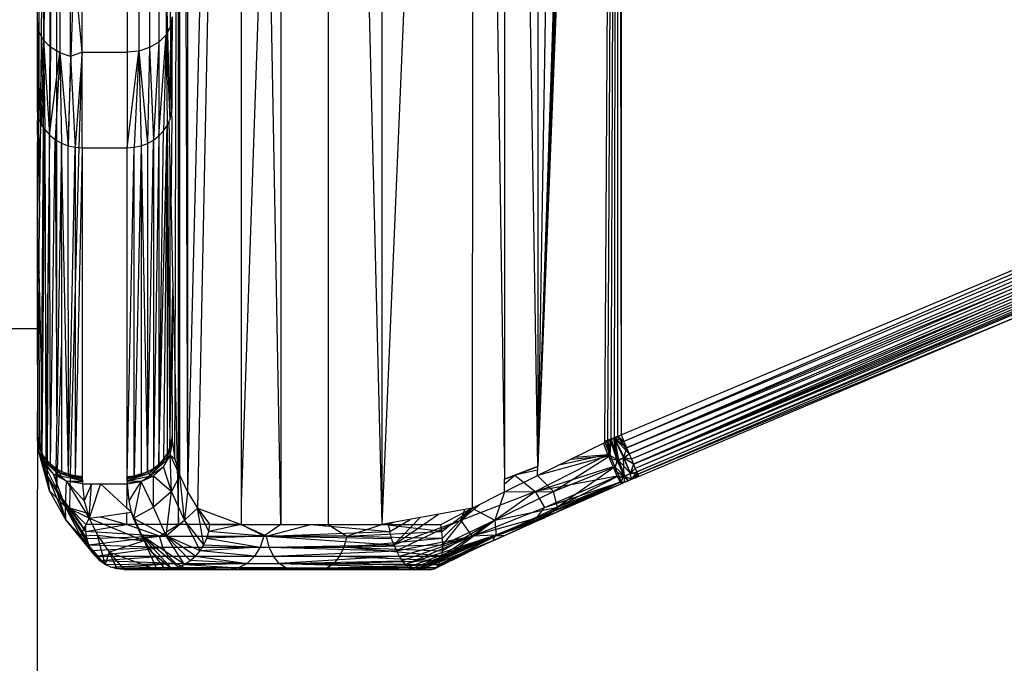
# Model space of a CAD drawing. Units: millimetres. Extents: x 33460 to 42304, y -8491 to 102.
# Drawn here: x 39146 to 39168, y -5858 to -5844 of the extents above; entities that cross this region are included whole.
import ezdxf

# ---------------------------------------------------------------- set-up
doc = ezdxf.new("R2010")
doc.units = ezdxf.units.MM
doc.layers.add('Strefa bezpieczna', color=8, linetype='Continuous')
doc.dimstyles.get("Standard").update_dxf_attribs({"dimtxt": 180, "dimasz": 200, "dimexe": 0.18, "dimexo": 0.0625, "dimgap": 200, "dimtad": 0, "dimtih": 1, "dimtoh": 1, "dimlfac": 0.001, "dimzin": 0, "dimdsep": 46, "dimtxsty": 'Standard', "dimcen": 0.09, "dimse1": 1, "dimse2": 1, "dimadec": 0, "dimazin": 0, "dimtfac": 1, "dimtdec": 4, "dimtofl": 0, "dimtmove": 0, "dimatfit": 3, "dimfxl": 1, "dimtolj": 1, "dimtzin": 0, "dimarcsym": 0})

# ---------------------------------------------------------------- blocks, each defined once
blk = doc.blocks.new('*D104')
at = {"layer": 'Defpoints', "color": 0}
for p in [(37060.59, -1240.631), (33698.477, -8490.631), (40016.16, -8490.631)]:
    blk.add_point(p, dxfattribs=at)
at = {"layer": 'Strefa bezpieczna', "color": 0, "lineweight": -2}
for p, q in [((33698.477, -1440.631), (33698.477, -4492.017)), ((33698.477, -8290.631), (33698.477, -5072.017))]:
    blk.add_line(p, q, dxfattribs=at)
at = {"layer": 'Strefa bezpieczna', "color": 0}
for points in [[(33731.81, -1440.631), (33665.144, -1440.631), (33698.477, -1240.631)], [(33665.144, -8290.631), (33731.81, -8290.631), (33698.477, -8490.631)]]:
    blk.add_solid(points, dxfattribs=at)
at = {"layer": 'Strefa bezpieczna', "color": 0, "insert": (33698.477, -4782.017), "char_height": 180, "attachment_point": 5}
blk.add_mtext('\\A1;7.25', dxfattribs=at)
blk = doc.blocks.new('*D105')
at = {"layer": 'Defpoints', "color": 0}
for p in [(38290.293, -2740.631), (34895.107, -6990.631), (40542.397, -6990.631)]:
    blk.add_point(p, dxfattribs=at)
at = {"layer": 'Strefa bezpieczna', "color": 0, "lineweight": -2}
for p, q in [((34895.107, -2940.631), (34895.107, -4492.017)), ((34895.107, -6790.631), (34895.107, -5072.017))]:
    blk.add_line(p, q, dxfattribs=at)
at = {"layer": 'Strefa bezpieczna', "color": 0}
for points in [[(34928.44, -2940.631), (34861.774, -2940.631), (34895.107, -2740.631)], [(34861.774, -6790.631), (34928.44, -6790.631), (34895.107, -6990.631)]]:
    blk.add_solid(points, dxfattribs=at)
at = {"layer": 'Strefa bezpieczna', "color": 0, "insert": (34895.107, -4782.017), "char_height": 180, "attachment_point": 5}
blk.add_mtext('\\A1;4.25', dxfattribs=at)

msp = doc.modelspace()

# ---------------------------------------------------------------- linework, layer by layer
for p, q in [((39146.247, -5835.811), (39146.15, -5846.024)), ((39146.295, -5835.811), (39146.215, -5846.14)), ((39146.383, -5835.811), (39146.35, -5846.31)), ((39146.515, -5846.437), (39146.515, -5835.811)), ((39148.765, -5835.811), (39149.034, -5845.975)), ((39146.77, -5846.555), (39147.083, -5836.982)), ((39157.225, -5837.061), (39157.229, -5853.701)), ((39157.864, -5837.061), (39157.229, -5853.701)), ((39157.81, -5837.061), (39157.229, -5853.701)), ((39157.783, -5837.061), (39157.229, -5853.701)), ((39157.5, -5837.061), (39157.229, -5853.701)), ((39157.891, -5837.061), (39157.229, -5853.701)), ((39157.837, -5837.061), (39157.229, -5853.701)), ((39158.717, -5853.138), (39158.824, -5837.061)), ((39158.79, -5853.133), (39158.871, -5837.061)), ((39158.863, -5853.099), (39158.917, -5837.061)), ((39158.937, -5853.065), (39158.964, -5837.061)), ((39159.01, -5853.031), (39159.011, -5837.061)), ((39159.058, -5837.061), (39159.083, -5852.997)), ((39159.083, -5837.061), (39159.083, -5852.997)), ((39157.229, -5853.701), (39156.963, -5837.427)), ((39151.189, -5837.808), (39150.622, -5854.498)), ((39151.506, -5854.992), (39151.189, -5837.808)), ((39151.506, -5838.03), (39151.506, -5854.992)), ((39152.558, -5838.03), (39152.558, -5854.992)), ((39153.331, -5838.03), (39153.754, -5854.992)), ((39154.473, -5838.03), (39153.754, -5854.992)), ((39153.755, -5838.03), (39153.754, -5854.992)), ((39155.771, -5838.03), (39155.768, -5854.627)), ((39156.241, -5838.03), (39156.487, -5853.981)), ((39149.15, -5851.78), (39149.182, -5838.786)), ((39149.228, -5853.798), (39149.227, -5838.589)), ((39149.258, -5853.897), (39149.258, -5838.786)), ((39149.369, -5838.786), (39149.426, -5854.262)), ((39149.425, -5838.786), (39149.426, -5854.262)), ((39149.817, -5838.786), (39149.426, -5854.262)), ((39149.972, -5838.786), (39149.649, -5854.627)), ((39150.621, -5838.786), (39150.622, -5854.498)), ((39146.083, -5845.807), (39146.083, -5841.245)), ((39146.117, -5841.334), (39146.117, -5844.015)), ((39148.949, -5841.376), (39148.949, -5844.087)), ((39149.049, -5843.901), (39149.049, -5841.228)), ((39146.217, -5841.484), (39146.217, -5844.203)), ((39146.376, -5841.613), (39146.376, -5844.364)), ((39148.583, -5841.601), (39148.583, -5844.37)), ((39148.79, -5841.504), (39148.79, -5844.247)), ((39146.583, -5841.711), (39146.583, -5844.488)), ((39146.824, -5844.566), (39146.824, -5841.773)), ((39147.083, -5844.474), (39146.824, -5841.773)), ((39147.083, -5844.474), (39147.083, -5841.684)), ((39148.083, -5841.684), (39148.083, -5844.474)), ((39148.342, -5841.663), (39148.342, -5844.447)), ((39156.489, -5842.919), (39156.487, -5853.981)), ((39146.117, -5844.015), (39146.083, -5843.813)), ((39146.083, -5843.813), (39146.089, -5845.853)), ((39149.083, -5843.684), (39149.049, -5843.901)), ((39149.083, -5843.684), (39149.071, -5845.836)), ((39149.083, -5845.693), (39149.083, -5843.684)), ((39146.117, -5844.015), (39146.089, -5845.853)), ((39146.217, -5844.203), (39146.117, -5844.015)), ((39146.117, -5844.015), (39146.117, -5845.955)), ((39149.049, -5843.901), (39148.949, -5844.087)), ((39149.049, -5843.901), (39149.034, -5845.975)), ((39149.049, -5843.901), (39149.071, -5845.836)), ((39146.117, -5845.955), (39146.217, -5844.203)), ((39146.217, -5844.203), (39146.175, -5846.078)), ((39146.376, -5844.364), (39146.217, -5844.203)), ((39146.217, -5844.203), (39146.35, -5846.31)), ((39146.217, -5844.203), (39146.247, -5846.191)), ((39148.79, -5844.247), (39148.583, -5844.37)), ((39148.79, -5844.247), (39148.671, -5846.428)), ((39148.949, -5844.087), (39148.79, -5844.247)), ((39148.79, -5846.335), (39148.949, -5844.087)), ((39148.79, -5844.247), (39148.79, -5846.335)), ((39148.949, -5844.087), (39148.892, -5846.227)), ((39148.949, -5844.087), (39149.034, -5845.975)), ((39148.949, -5844.087), (39148.974, -5846.106)), ((39146.376, -5844.364), (39146.35, -5846.31)), ((39146.35, -5846.31), (39146.583, -5844.488)), ((39146.583, -5844.488), (39146.376, -5844.364)), ((39146.583, -5844.488), (39146.477, -5846.415)), ((39146.824, -5844.566), (39146.583, -5844.488)), ((39146.583, -5844.488), (39146.77, -5846.555)), ((39146.583, -5844.488), (39146.619, -5846.497)), ((39147.083, -5844.474), (39146.824, -5844.566)), ((39147.083, -5844.474), (39146.926, -5846.59)), ((39147.017, -5846.596), (39147.083, -5844.474)), ((39147.083, -5846.601), (39147.083, -5844.474)), ((39147.083, -5844.474), (39148.083, -5844.474)), ((39148.342, -5844.447), (39148.083, -5844.474)), ((39148.083, -5846.601), (39148.342, -5844.447)), ((39148.083, -5844.474), (39148.083, -5846.601)), ((39148.342, -5844.447), (39148.24, -5846.59)), ((39148.583, -5844.37), (39148.342, -5844.447)), ((39148.342, -5844.447), (39148.537, -5846.502)), ((39148.342, -5844.447), (39148.392, -5846.557)), ((39148.583, -5844.37), (39148.537, -5846.502)), ((39148.583, -5844.37), (39148.671, -5846.428)), ((39146.824, -5844.566), (39146.77, -5846.555)), ((39146.824, -5844.566), (39146.926, -5846.59)), ((39146.083, -5845.807), (39146.089, -5845.853)), ((39146.083, -5845.807), (39146.089, -5845.853)), ((39149.071, -5845.836), (39149.083, -5845.693)), ((39159.083, -5852.997), (39176.414, -5845.693)), ((39176.414, -5845.693), (39159.144, -5853.141)), ((39146.089, -5845.853), (39146.083, -5845.959)), ((39146.089, -5845.853), (39146.083, -5845.959)), ((39146.083, -5845.959), (39146.083, -5845.987)), ((39146.083, -5845.987), (39146.084, -5846.129)), ((39146.084, -5846.129), (39146.083, -5845.987)), ((39146.117, -5845.955), (39146.084, -5846.129)), ((39146.089, -5845.853), (39146.117, -5845.955)), ((39146.15, -5846.024), (39146.117, -5845.955)), ((39146.134, -5847.67), (39146.117, -5845.955)), ((39146.15, -5846.024), (39146.134, -5847.67)), ((39146.175, -5846.078), (39146.15, -5846.024)), ((39148.974, -5846.106), (39149.011, -5846.024)), ((39149.011, -5846.024), (39149.034, -5845.975)), ((39149.011, -5846.024), (39149.034, -5846.968)), ((39149.034, -5845.975), (39149.071, -5845.836)), ((39149.06, -5848.044), (39149.083, -5845.929)), ((39149.083, -5845.929), (39149.071, -5845.836)), ((39176.48, -5845.835), (39159.144, -5853.141)), ((39159.203, -5853.281), (39176.48, -5845.835)), ((39176.544, -5845.974), (39159.203, -5853.281)), ((39146.084, -5846.129), (39146.083, -5849.603)), ((39146.083, -5846.157), (39146.084, -5846.129)), ((39146.083, -5846.317), (39146.084, -5846.129)), ((39146.215, -5846.14), (39146.173, -5851.521)), ((39146.215, -5846.14), (39146.175, -5846.078)), ((39146.192, -5853.415), (39146.247, -5846.191)), ((39146.247, -5846.191), (39146.215, -5846.14)), ((39146.247, -5846.191), (39146.35, -5846.31)), ((39146.247, -5846.191), (39146.274, -5853.538)), ((39148.79, -5853.648), (39148.974, -5846.106)), ((39148.79, -5846.335), (39148.892, -5846.227)), ((39148.79, -5853.648), (39148.892, -5846.227)), ((39148.892, -5846.227), (39148.974, -5846.106)), ((39148.974, -5846.106), (39148.892, -5853.538)), ((39148.974, -5846.106), (39149.034, -5853.281)), ((39148.974, -5846.106), (39148.974, -5853.415)), ((39159.26, -5853.415), (39176.605, -5846.106)), ((39176.605, -5846.106), (39159.312, -5853.538)), ((39159.358, -5853.648), (39176.661, -5846.227)), ((39176.661, -5846.227), (39167.491, -5850.091)), ((39146.096, -5853.141), (39146.083, -5846.467)), ((39146.35, -5846.31), (39146.323, -5848.829)), ((39146.35, -5846.31), (39146.477, -5846.415)), ((39146.376, -5853.648), (39146.35, -5846.31)), ((39146.376, -5853.648), (39146.477, -5846.415)), ((39146.477, -5846.415), (39146.515, -5846.437)), ((39146.477, -5846.415), (39146.516, -5852.566)), ((39146.515, -5846.437), (39146.619, -5846.497)), ((39146.516, -5852.566), (39146.515, -5846.437)), ((39148.537, -5846.502), (39148.671, -5846.428)), ((39148.537, -5853.818), (39148.671, -5846.428)), ((39148.671, -5846.428), (39148.79, -5846.335)), ((39148.79, -5846.335), (39148.671, -5853.742)), ((39148.671, -5846.428), (39148.671, -5853.742)), ((39148.79, -5846.335), (39148.79, -5853.648)), ((39176.711, -5846.335), (39159.358, -5853.648)), ((39176.754, -5846.428), (39159.397, -5853.742)), ((39159.429, -5853.818), (39176.754, -5846.428)), ((39146.619, -5846.497), (39146.516, -5852.566)), ((39146.619, -5846.497), (39146.77, -5846.555)), ((39146.774, -5853.873), (39146.619, -5846.497)), ((39146.625, -5850.927), (39146.619, -5846.497)), ((39146.77, -5846.555), (39146.926, -5846.59)), ((39146.774, -5853.873), (39146.77, -5846.555)), ((39146.774, -5853.873), (39146.926, -5846.59)), ((39146.926, -5846.59), (39147.017, -5846.596)), ((39146.926, -5846.59), (39146.927, -5849.991)), ((39146.927, -5849.991), (39147.017, -5846.596)), ((39147.083, -5846.601), (39146.927, -5853.907)), ((39147.017, -5846.596), (39147.083, -5846.601)), ((39147.083, -5846.601), (39148.083, -5846.601)), ((39147.083, -5846.601), (39147.083, -5853.918)), ((39148.083, -5846.601), (39148.24, -5846.59)), ((39148.083, -5853.918), (39148.24, -5846.59)), ((39148.083, -5853.918), (39148.083, -5846.601)), ((39148.24, -5846.59), (39148.392, -5846.557)), ((39148.392, -5846.557), (39148.24, -5853.907)), ((39148.24, -5853.907), (39148.24, -5846.59)), ((39148.392, -5846.557), (39148.537, -5846.502)), ((39148.392, -5846.557), (39148.537, -5853.818)), ((39148.392, -5846.557), (39148.392, -5853.873)), ((39148.537, -5846.502), (39148.537, -5853.818)), ((39176.788, -5846.502), (39159.429, -5853.818)), ((39176.788, -5846.502), (39159.453, -5853.873)), ((39149.034, -5846.968), (39149.034, -5853.281)), ((39149.034, -5846.968), (39149.06, -5848.044)), ((39146.137, -5847.931), (39146.134, -5847.67)), ((39146.123, -5848.861), (39146.137, -5847.931)), ((39149.06, -5848.044), (39149.101, -5849.76)), ((39146.124, -5849.354), (39146.123, -5848.861)), ((39146.323, -5848.829), (39146.274, -5853.538)), ((39146.323, -5848.829), (39146.301, -5853.568)), ((39146.124, -5849.354), (39146.083, -5849.603)), ((39146.132, -5853.281), (39146.124, -5849.354)), ((39146.173, -5851.521), (39146.124, -5849.354)), ((39146.083, -5850.631), (39146.083, -5849.603)), ((39159.203, -5853.281), (39167.919, -5849.688)), ((39167.919, -5849.688), (39159.26, -5853.415)), ((39149.034, -5853.281), (39149.101, -5849.76)), ((39149.087, -5852.131), (39149.101, -5849.76)), ((39149.101, -5849.76), (39149.15, -5851.78)), ((39146.823, -5853.884), (39146.927, -5849.991)), ((39146.927, -5849.991), (39146.927, -5853.907)), ((39167.491, -5850.091), (39159.312, -5853.538)), ((39159.358, -5853.648), (39168.066, -5850.034)), ((39167.491, -5850.091), (39159.358, -5853.648)), ((39168.066, -5850.034), (39159.397, -5853.742)), ((39159.453, -5853.873), (39168.122, -5850.266)), ((39159.472, -5853.918), (39168.122, -5850.266)), ((39146.083, -5850.631), (39134.083, -5850.631)), ((39146.091, -5852.243), (39146.083, -5850.631)), ((39146.532, -5853.763), (39146.625, -5850.927)), ((39146.629, -5853.818), (39146.625, -5850.927)), ((39146.173, -5851.521), (39146.159, -5853.341)), ((39146.192, -5853.415), (39146.173, -5851.521)), ((39149.146, -5853.532), (39149.15, -5851.78)), ((39149.15, -5851.78), (39149.197, -5853.696)), ((39149.087, -5852.131), (39149.087, -5852.661)), ((39146.09, -5852.434), (39146.091, -5852.243)), ((39146.083, -5852.502), (39146.09, -5852.434)), ((39146.087, -5852.617), (39146.083, -5852.502)), ((39146.516, -5852.566), (39146.496, -5853.742)), ((39146.087, -5852.654), (39146.087, -5852.617)), ((39146.087, -5852.729), (39146.087, -5852.654)), ((39146.087, -5852.758), (39146.087, -5852.729)), ((39146.087, -5852.914), (39146.087, -5852.758)), ((39149.087, -5852.661), (39149.083, -5852.997)), ((39146.083, -5852.997), (39146.087, -5852.914)), ((39146.084, -5853.028), (39146.083, -5852.997)), ((39146.083, -5852.997), (39146.084, -5853.06)), ((39146.084, -5853.06), (39146.084, -5853.028)), ((39146.084, -5853.028), (39146.086, -5853.091)), ((39146.084, -5853.028), (39146.192, -5853.415)), ((39146.132, -5853.281), (39146.084, -5853.028)), ((39146.096, -5853.141), (39146.084, -5853.028)), ((39149.084, -5853.031), (39149.071, -5853.141)), ((39149.083, -5852.997), (39149.084, -5853.031)), ((39149.084, -5853.031), (39149.084, -5853.065)), ((39149.086, -5853.099), (39149.084, -5853.031)), ((39159.002, -5853.028), (39158.921, -5853.06)), ((39158.937, -5853.065), (39159.01, -5853.031)), ((39159.002, -5853.028), (39159.144, -5853.141)), ((39159.01, -5853.031), (39159.083, -5852.997)), ((39159.01, -5853.031), (39159.26, -5853.415)), ((39159.203, -5853.281), (39159.01, -5853.031)), ((39159.144, -5853.141), (39159.01, -5853.031)), ((39159.083, -5852.997), (39159.144, -5853.141)), ((39146.083, -5855.256), (39146.09, -5853.155)), ((39146.086, -5853.091), (39146.084, -5853.06)), ((39146.087, -5853.123), (39146.084, -5853.06)), ((39146.21, -5853.503), (39146.084, -5853.06)), ((39146.192, -5853.415), (39146.084, -5853.06)), ((39146.087, -5853.123), (39146.086, -5853.091)), ((39146.086, -5853.091), (39146.09, -5853.155)), ((39146.086, -5853.091), (39146.211, -5853.559)), ((39146.21, -5853.503), (39146.086, -5853.091)), ((39146.122, -5853.4), (39146.086, -5853.091)), ((39146.09, -5853.155), (39146.087, -5853.123)), ((39146.087, -5853.123), (39146.122, -5853.4)), ((39146.132, -5853.281), (39146.09, -5853.155)), ((39146.122, -5853.4), (39146.09, -5853.155)), ((39149.084, -5853.065), (39148.955, -5853.503)), ((39149.086, -5853.099), (39148.955, -5853.559)), ((39149.086, -5853.099), (39148.955, -5853.503)), ((39149.088, -5853.133), (39148.955, -5853.559)), ((39149.034, -5853.281), (39149.084, -5853.065)), ((39149.034, -5853.281), (39149.09, -5853.167)), ((39149.037, -5853.447), (39149.088, -5853.133)), ((39149.037, -5853.447), (39149.09, -5853.167)), ((39149.071, -5853.141), (39149.084, -5853.065)), ((39149.084, -5853.065), (39149.086, -5853.099)), ((39149.088, -5853.133), (39149.084, -5853.065)), ((39149.086, -5853.099), (39149.088, -5853.133)), ((39149.09, -5853.167), (39149.086, -5853.099)), ((39149.088, -5853.133), (39149.09, -5853.167)), ((39149.09, -5853.167), (39149.146, -5853.532)), ((39157.221, -5853.897), (39158.717, -5853.167)), ((39158.79, -5853.429), (39158.688, -5853.181)), ((39158.717, -5853.139), (39158.759, -5853.123)), ((39158.717, -5853.139), (39158.759, -5853.123)), ((39158.717, -5853.167), (39158.79, -5853.133)), ((39158.717, -5853.138), (39158.79, -5853.133)), ((39158.717, -5853.167), (39158.717, -5853.138)), ((39158.717, -5853.167), (39158.84, -5853.451)), ((39158.759, -5853.123), (39158.84, -5853.091)), ((39158.759, -5853.123), (39158.824, -5853.511)), ((39158.79, -5853.133), (39158.863, -5853.099)), ((39158.79, -5853.133), (39158.84, -5853.451)), ((39158.824, -5853.511), (39158.84, -5853.091)), ((39158.84, -5853.091), (39158.921, -5853.06)), ((39158.995, -5853.559), (39158.84, -5853.091)), ((39158.84, -5853.451), (39158.863, -5853.099)), ((39158.863, -5853.099), (39158.937, -5853.065)), ((39158.863, -5853.099), (39159.023, -5853.559)), ((39158.921, -5853.06), (39159.134, -5853.503)), ((39158.995, -5853.559), (39158.921, -5853.06)), ((39159.144, -5853.141), (39158.921, -5853.06)), ((39159.203, -5853.281), (39158.921, -5853.06)), ((39158.937, -5853.065), (39159.148, -5853.503)), ((39159.26, -5853.415), (39158.937, -5853.065)), ((39158.937, -5853.065), (39159.023, -5853.559)), ((39159.144, -5853.141), (39159.203, -5853.281)), ((39146.158, -5853.522), (39146.122, -5853.4)), ((39146.351, -5854.242), (39146.122, -5853.4)), ((39146.122, -5853.4), (39146.3, -5853.889)), ((39146.237, -5853.647), (39146.122, -5853.4)), ((39146.122, -5853.4), (39146.211, -5853.559)), ((39146.159, -5853.341), (39146.132, -5853.281)), ((39146.159, -5853.341), (39146.158, -5853.522)), ((39146.192, -5853.415), (39146.159, -5853.341)), ((39146.274, -5853.538), (39146.192, -5853.415)), ((39146.192, -5853.415), (39146.21, -5853.503)), ((39148.891, -5853.704), (39149.037, -5853.447)), ((39148.892, -5853.538), (39148.974, -5853.415)), ((39149.034, -5853.281), (39148.955, -5853.503)), ((39148.974, -5853.415), (39148.955, -5853.503)), ((39149.037, -5853.447), (39148.955, -5853.559)), ((39148.974, -5853.415), (39149.034, -5853.281)), ((39149.069, -5854.252), (39149.037, -5853.447)), ((39149.037, -5853.447), (39149.258, -5853.897)), ((39149.146, -5853.532), (39149.037, -5853.447)), ((39157.172, -5854.252), (39158.79, -5853.429)), ((39158.84, -5853.451), (39157.221, -5853.897)), ((39157.574, -5854.252), (39158.84, -5853.451)), ((39158.79, -5853.429), (39157.669, -5853.678)), ((39157.969, -5853.532), (39158.84, -5853.451)), ((39158.051, -5853.492), (39158.79, -5853.429)), ((39158.824, -5853.511), (39158.79, -5853.429)), ((39158.84, -5853.451), (39159.023, -5853.559)), ((39158.84, -5853.451), (39158.946, -5853.704)), ((39159.203, -5853.281), (39159.134, -5853.503)), ((39159.134, -5853.503), (39159.26, -5853.415)), ((39159.148, -5853.503), (39159.26, -5853.415)), ((39159.203, -5853.281), (39159.26, -5853.415)), ((39159.26, -5853.415), (39159.312, -5853.538)), ((39146.3, -5853.889), (39146.158, -5853.522)), ((39146.21, -5853.503), (39146.211, -5853.559)), ((39146.594, -5853.857), (39146.21, -5853.503)), ((39146.376, -5853.648), (39146.21, -5853.503)), ((39146.274, -5853.538), (39146.21, -5853.503)), ((39146.211, -5853.559), (39146.595, -5853.913)), ((39146.594, -5853.857), (39146.211, -5853.559)), ((39146.211, -5853.559), (39146.237, -5853.647)), ((39146.442, -5853.866), (39146.211, -5853.559)), ((39146.351, -5854.242), (39146.237, -5853.647)), ((39146.442, -5853.866), (39146.237, -5853.647)), ((39146.237, -5853.647), (39146.712, -5854.599)), ((39146.301, -5853.568), (39146.274, -5853.538)), ((39146.301, -5853.568), (39146.3, -5853.889)), ((39146.376, -5853.648), (39146.301, -5853.568)), ((39146.496, -5853.742), (39146.376, -5853.648)), ((39146.376, -5853.648), (39146.594, -5853.857)), ((39148.955, -5853.503), (39148.572, -5853.856)), ((39148.79, -5853.648), (39148.572, -5853.856)), ((39148.955, -5853.503), (39148.573, -5853.912)), ((39148.573, -5853.912), (39148.955, -5853.559)), ((39148.573, -5853.912), (39148.891, -5853.704)), ((39148.671, -5853.742), (39148.79, -5853.648)), ((39148.672, -5853.903), (39148.891, -5853.704)), ((39148.79, -5853.648), (39148.955, -5853.503)), ((39148.79, -5853.648), (39148.892, -5853.538)), ((39148.955, -5853.559), (39148.891, -5853.704)), ((39149.069, -5854.252), (39148.891, -5853.704)), ((39148.892, -5853.538), (39148.955, -5853.503)), ((39148.955, -5853.503), (39148.955, -5853.559)), ((39149.146, -5853.532), (39149.197, -5853.696)), ((39149.197, -5853.696), (39149.228, -5854.992)), ((39149.197, -5853.696), (39149.228, -5853.798)), ((39156.487, -5853.981), (39157.229, -5853.701)), ((39157.224, -5853.701), (39156.487, -5853.98)), ((39156.487, -5853.981), (39157.229, -5853.701)), ((39156.487, -5853.982), (39157.229, -5853.702)), ((39156.719, -5853.89), (39157.229, -5853.698)), ((39157.172, -5854.252), (39158.902, -5853.697)), ((39157.221, -5853.897), (39157.229, -5853.701)), ((39157.574, -5854.252), (39158.946, -5853.704)), ((39158.946, -5853.704), (39157.663, -5854.601)), ((39158.824, -5853.511), (39158.995, -5853.559)), ((39158.902, -5853.697), (39158.824, -5853.511)), ((39158.941, -5853.787), (39158.902, -5853.697)), ((39158.941, -5853.787), (39158.995, -5853.559)), ((39158.946, -5853.704), (39159.023, -5853.559)), ((39158.946, -5853.704), (39159.162, -5853.912)), ((39158.946, -5853.704), (39159.026, -5853.903)), ((39158.995, -5853.559), (39159.134, -5853.503)), ((39159.152, -5853.913), (39158.995, -5853.559)), ((39159.023, -5853.559), (39159.148, -5853.503)), ((39159.023, -5853.559), (39159.292, -5853.856)), ((39159.023, -5853.559), (39159.162, -5853.912)), ((39159.134, -5853.503), (39159.287, -5853.857)), ((39159.152, -5853.913), (39159.134, -5853.503)), ((39159.312, -5853.538), (39159.134, -5853.503)), ((39159.358, -5853.648), (39159.134, -5853.503)), ((39159.292, -5853.856), (39159.148, -5853.503)), ((39159.358, -5853.648), (39159.148, -5853.503)), ((39159.312, -5853.538), (39159.148, -5853.503)), ((39159.358, -5853.648), (39159.287, -5853.857)), ((39159.358, -5853.648), (39159.292, -5853.856)), ((39159.312, -5853.538), (39159.358, -5853.648)), ((39159.358, -5853.648), (39159.397, -5853.742)), ((39146.516, -5854.257), (39146.3, -5853.889)), ((39146.3, -5853.889), (39146.351, -5854.242)), ((39146.3, -5853.889), (39146.714, -5854.887)), ((39146.712, -5854.599), (39146.442, -5853.866)), ((39146.733, -5854.024), (39146.442, -5853.866)), ((39146.442, -5853.866), (39146.595, -5853.913)), ((39146.516, -5854.257), (39146.496, -5853.742)), ((39146.532, -5853.763), (39146.496, -5853.742)), ((39146.496, -5853.742), (39146.594, -5853.857)), ((39146.516, -5854.257), (39146.532, -5853.763)), ((39146.629, -5853.818), (39146.532, -5853.763)), ((39146.629, -5853.818), (39146.594, -5853.857)), ((39146.594, -5853.857), (39146.595, -5853.913)), ((39147.086, -5854.016), (39146.594, -5853.857)), ((39147.084, -5853.984), (39146.594, -5853.857)), ((39146.774, -5853.873), (39146.594, -5853.857)), ((39147.086, -5854.016), (39146.595, -5853.913)), ((39146.595, -5853.913), (39146.733, -5854.024)), ((39146.774, -5853.873), (39146.629, -5853.818)), ((39146.823, -5853.884), (39146.774, -5853.873)), ((39146.774, -5853.873), (39147.084, -5853.984)), ((39146.804, -5854.624), (39146.823, -5853.884)), ((39146.927, -5853.907), (39146.823, -5853.884)), ((39147.083, -5853.918), (39146.927, -5853.907)), ((39146.927, -5853.907), (39147.084, -5853.984)), ((39147.084, -5853.951), (39146.927, -5853.907)), ((39147.083, -5853.918), (39147.084, -5853.951)), ((39148.083, -5853.918), (39148.071, -5854.619)), ((39148.083, -5853.918), (39148.24, -5853.907)), ((39148.084, -5853.951), (39148.083, -5853.918)), ((39148.084, -5853.951), (39148.537, -5853.818)), ((39148.537, -5853.818), (39148.084, -5853.984)), ((39148.572, -5853.856), (39148.084, -5853.984)), ((39148.392, -5853.873), (39148.084, -5853.951)), ((39148.24, -5853.907), (39148.084, -5853.951)), ((39148.572, -5853.856), (39148.086, -5854.016)), ((39148.086, -5854.016), (39148.573, -5853.912)), ((39148.24, -5853.907), (39148.392, -5853.873)), ((39148.392, -5853.873), (39148.537, -5853.818)), ((39148.397, -5854.034), (39148.672, -5853.903)), ((39148.397, -5854.034), (39148.573, -5853.912)), ((39148.537, -5853.818), (39148.671, -5853.742)), ((39148.537, -5853.818), (39148.572, -5853.856)), ((39148.671, -5853.742), (39148.572, -5853.856)), ((39148.572, -5853.856), (39148.573, -5853.912)), ((39148.573, -5853.912), (39148.672, -5853.903)), ((39148.672, -5854.601), (39148.672, -5853.903)), ((39148.672, -5853.903), (39149.069, -5854.252)), ((39149.258, -5853.897), (39149.069, -5854.252)), ((39149.228, -5853.798), (39149.258, -5853.897)), ((39149.228, -5854.992), (39149.228, -5853.798)), ((39149.258, -5853.897), (39149.426, -5854.262)), ((39149.356, -5854.892), (39149.258, -5853.897)), ((39156.487, -5854.082), (39156.719, -5853.89)), ((39156.487, -5853.978), (39156.719, -5853.89)), ((39156.487, -5854.262), (39157.221, -5853.897)), ((39157.223, -5853.778), (39156.719, -5853.89)), ((39156.719, -5853.89), (39157.172, -5854.252)), ((39158.997, -5853.913), (39157.172, -5854.252)), ((39157.221, -5853.897), (39157.574, -5854.252)), ((39157.377, -5854.608), (39158.997, -5853.913)), ((39157.663, -5854.601), (39159.026, -5853.903)), ((39158.941, -5853.787), (39159.152, -5853.913)), ((39158.997, -5853.913), (39158.941, -5853.787)), ((39159.022, -5853.967), (39158.997, -5853.913)), ((39159.022, -5853.967), (39159.152, -5853.913)), ((39159.026, -5853.903), (39159.162, -5853.912)), ((39159.026, -5853.903), (39159.073, -5854.034)), ((39159.067, -5854.058), (39159.152, -5853.913)), ((39159.073, -5854.034), (39159.162, -5853.912)), ((39159.152, -5853.913), (39159.287, -5853.857)), ((39159.316, -5853.984), (39159.152, -5853.913)), ((39159.239, -5854.016), (39159.152, -5853.913)), ((39159.161, -5854.049), (39159.162, -5853.912)), ((39159.162, -5853.912), (39159.292, -5853.856)), ((39159.162, -5853.912), (39159.316, -5853.984)), ((39159.162, -5853.912), (39159.239, -5854.016)), ((39159.397, -5853.742), (39159.287, -5853.857)), ((39159.287, -5853.857), (39159.429, -5853.818)), ((39159.316, -5853.984), (39159.287, -5853.857)), ((39159.397, -5853.742), (39159.292, -5853.856)), ((39159.292, -5853.856), (39159.429, -5853.818)), ((39159.316, -5853.984), (39159.292, -5853.856)), ((39159.453, -5853.873), (39159.292, -5853.856)), ((39159.429, -5853.818), (39159.316, -5853.984)), ((39159.453, -5853.873), (39159.316, -5853.984)), ((39159.467, -5853.907), (39159.316, -5853.984)), ((39159.394, -5853.951), (39159.429, -5853.818)), ((39159.453, -5853.873), (39159.394, -5853.951)), ((39159.467, -5853.907), (39159.394, -5853.951)), ((39159.394, -5853.951), (39159.467, -5853.907)), ((39159.394, -5853.951), (39159.472, -5853.918)), ((39159.472, -5853.918), (39159.394, -5853.951)), ((39159.397, -5853.742), (39159.429, -5853.818)), ((39159.429, -5853.818), (39159.453, -5853.873)), ((39159.453, -5853.873), (39159.472, -5853.918)), ((39146.712, -5854.599), (39146.733, -5854.024)), ((39146.733, -5854.024), (39147.086, -5854.016)), ((39146.733, -5854.024), (39147.239, -5854.846)), ((39147.127, -5854.464), (39146.733, -5854.024)), ((39147.089, -5854.082), (39146.733, -5854.024)), ((39147.087, -5854.049), (39146.733, -5854.024)), ((39147.084, -5853.951), (39147.084, -5853.984)), ((39147.084, -5853.984), (39147.086, -5854.016)), ((39147.086, -5854.016), (39147.087, -5854.049)), ((39147.087, -5854.049), (39147.089, -5854.082)), ((39147.089, -5854.082), (39147.29, -5854.082)), ((39147.089, -5854.082), (39147.127, -5854.464)), ((39147.29, -5854.082), (39147.127, -5854.464)), ((39147.239, -5854.846), (39147.29, -5854.082)), ((39147.49, -5854.082), (39147.267, -5854.759)), ((39147.29, -5854.082), (39147.49, -5854.082)), ((39148.071, -5854.619), (39147.49, -5854.082)), ((39147.49, -5854.082), (39147.69, -5854.082)), ((39147.69, -5854.082), (39147.89, -5854.082)), ((39147.89, -5854.082), (39148.09, -5854.082)), ((39148.084, -5853.984), (39148.084, -5853.951)), ((39148.086, -5854.016), (39148.084, -5853.984)), ((39148.088, -5854.049), (39148.086, -5854.016)), ((39148.397, -5854.034), (39148.086, -5854.016)), ((39148.088, -5854.049), (39148.397, -5854.034)), ((39148.09, -5854.082), (39148.088, -5854.049)), ((39148.09, -5854.082), (39148.397, -5854.034)), ((39148.125, -5854.464), (39148.09, -5854.082)), ((39148.125, -5854.464), (39148.397, -5854.034)), ((39148.397, -5854.034), (39148.227, -5854.846)), ((39148.672, -5854.601), (39148.397, -5854.034)), ((39156.487, -5854.262), (39156.487, -5853.981)), ((39159.059, -5854.044), (39157.2, -5854.846)), ((39159.073, -5854.034), (39157.358, -5854.846)), ((39157.377, -5854.608), (39159.059, -5854.044)), ((39157.642, -5854.719), (39159.083, -5854.082)), ((39157.663, -5854.601), (39159.073, -5854.034)), ((39158.139, -5854.464), (39159.059, -5854.044)), ((39158.139, -5854.464), (39159.083, -5854.082)), ((39158.139, -5854.464), (39159.083, -5854.082)), ((39158.218, -5854.464), (39159.073, -5854.034)), ((39158.218, -5854.464), (39159.083, -5854.082)), ((39159.059, -5854.044), (39159.022, -5853.967)), ((39159.067, -5854.058), (39159.239, -5854.016)), ((39159.161, -5854.049), (39159.067, -5854.058)), ((39159.067, -5854.058), (39159.083, -5854.082)), ((39159.073, -5854.034), (39159.161, -5854.049)), ((39159.073, -5854.034), (39159.083, -5854.082)), ((39159.083, -5854.082), (39159.161, -5854.049)), ((39159.161, -5854.049), (39159.083, -5854.082)), ((39159.161, -5854.049), (39159.239, -5854.016)), ((39159.239, -5854.016), (39159.161, -5854.049)), ((39159.239, -5854.016), (39159.316, -5853.984)), ((39159.316, -5853.984), (39159.239, -5854.016)), ((39159.316, -5853.984), (39159.394, -5853.951)), ((39159.394, -5853.951), (39159.316, -5853.984)), ((39146.714, -5854.887), (39146.351, -5854.242)), ((39146.712, -5854.599), (39146.351, -5854.242)), ((39146.804, -5854.624), (39146.516, -5854.257)), ((39146.516, -5854.257), (39146.714, -5854.887)), ((39147.161, -5855.148), (39146.516, -5854.257)), ((39147.183, -5855.3), (39146.516, -5854.257)), ((39147.226, -5855.443), (39146.516, -5854.257)), ((39149.069, -5854.252), (39148.672, -5854.601)), ((39148.95, -5855.242), (39149.069, -5854.252)), ((39149.356, -5854.892), (39149.069, -5854.252)), ((39149.426, -5854.262), (39149.356, -5854.892)), ((39149.426, -5854.262), (39149.649, -5854.627)), ((39155.511, -5854.892), (39157.172, -5854.252)), ((39155.762, -5855.248), (39157.172, -5854.252)), ((39155.768, -5854.627), (39156.487, -5854.262)), ((39156.268, -5854.892), (39157.574, -5854.252)), ((39156.487, -5854.262), (39156.268, -5854.892)), ((39156.487, -5854.262), (39157.574, -5854.252)), ((39157.172, -5854.252), (39157.377, -5854.608)), ((39157.663, -5854.601), (39157.574, -5854.252)), ((39147.127, -5854.464), (39147.239, -5854.846)), ((39148.179, -5854.719), (39148.125, -5854.464)), ((39150.622, -5854.498), (39150.622, -5854.992)), ((39155.511, -5854.892), (39155.93, -5854.545)), ((39157.2, -5854.846), (39158.139, -5854.464)), ((39157.642, -5854.719), (39158.139, -5854.464)), ((39158.218, -5854.464), (39157.642, -5854.719)), ((39146.714, -5854.887), (39146.712, -5854.599)), ((39147.044, -5855.243), (39146.712, -5854.599)), ((39147.239, -5854.846), (39146.712, -5854.599)), ((39147.267, -5854.759), (39146.804, -5854.624)), ((39147.162, -5854.992), (39146.804, -5854.624)), ((39146.804, -5854.624), (39147.161, -5855.148)), ((39147.267, -5854.759), (39147.239, -5854.846)), ((39147.463, -5854.816), (39148.071, -5854.733)), ((39148.179, -5854.719), (39148.071, -5854.619)), ((39148.071, -5854.733), (39148.179, -5854.719)), ((39148.071, -5854.733), (39148.071, -5854.992)), ((39148.179, -5854.719), (39148.3, -5854.992)), ((39148.227, -5854.846), (39148.179, -5854.719)), ((39148.227, -5854.846), (39148.672, -5854.601)), ((39148.95, -5855.242), (39148.672, -5854.601)), ((39149.356, -5854.892), (39149.649, -5854.627)), ((39149.649, -5854.627), (39150.622, -5854.992)), ((39149.649, -5854.627), (39149.925, -5854.992)), ((39149.79, -5855.441), (39149.649, -5854.627)), ((39149.901, -5855.146), (39149.649, -5854.627)), ((39155.768, -5854.627), (39153.754, -5854.992)), ((39154.022, -5855.443), (39155.018, -5854.763)), ((39155.068, -5854.992), (39155.768, -5854.627)), ((39155.092, -5855.146), (39155.768, -5854.627)), ((39155.107, -5855.297), (39155.768, -5854.627)), ((39155.111, -5855.441), (39155.768, -5854.627)), ((39155.511, -5854.892), (39155.603, -5854.657)), ((39155.762, -5855.248), (39157.377, -5854.608)), ((39155.768, -5854.627), (39156.268, -5854.892)), ((39156.227, -5855.355), (39157.642, -5854.719)), ((39156.268, -5854.892), (39157.663, -5854.601)), ((39156.274, -5855.228), (39157.642, -5854.719)), ((39156.303, -5855.242), (39157.663, -5854.601)), ((39157.642, -5854.719), (39156.508, -5855.228)), ((39157.2, -5854.846), (39157.377, -5854.608)), ((39157.2, -5854.846), (39157.642, -5854.719)), ((39157.358, -5854.846), (39157.663, -5854.601)), ((39157.642, -5854.719), (39157.358, -5854.846)), ((39146.714, -5854.887), (39147.044, -5855.243)), ((39147.226, -5855.443), (39146.714, -5854.887)), ((39146.714, -5854.887), (39147.29, -5855.577)), ((39147.374, -5855.696), (39146.714, -5854.887)), ((39147.475, -5855.798), (39146.714, -5854.887)), ((39147.044, -5855.243), (39147.239, -5854.846)), ((39147.161, -5855.148), (39148.071, -5854.992)), ((39147.161, -5855.148), (39147.162, -5854.992)), ((39148.071, -5854.992), (39147.162, -5854.992)), ((39147.239, -5854.846), (39147.463, -5854.816)), ((39147.239, -5854.846), (39148.461, -5855.355)), ((39147.239, -5854.846), (39147.424, -5855.228)), ((39148.071, -5854.992), (39147.463, -5854.816)), ((39148.3, -5854.992), (39148.071, -5854.992)), ((39148.8, -5855.251), (39148.071, -5854.992)), ((39148.461, -5855.355), (39148.227, -5854.846)), ((39148.397, -5855.228), (39148.227, -5854.846)), ((39148.227, -5854.846), (39148.95, -5855.242)), ((39148.3, -5854.992), (39148.461, -5855.355)), ((39149.228, -5854.992), (39148.3, -5854.992)), ((39148.8, -5855.251), (39149.228, -5854.992)), ((39148.95, -5855.242), (39149.356, -5854.892)), ((39150.622, -5854.992), (39149.228, -5854.992)), ((39149.79, -5855.441), (39149.356, -5854.892)), ((39149.356, -5854.892), (39149.706, -5855.574)), ((39149.901, -5855.146), (39149.925, -5854.992)), ((39150.622, -5854.992), (39149.901, -5855.146)), ((39149.925, -5854.992), (39150.622, -5854.992)), ((39151.185, -5855.251), (39150.606, -5854.992)), ((39150.622, -5854.992), (39151.506, -5854.992)), ((39151.126, -5855.251), (39150.622, -5854.992)), ((39151.506, -5854.992), (39151.126, -5855.251)), ((39151.185, -5855.251), (39152.174, -5854.992)), ((39151.506, -5854.992), (39152.558, -5854.992)), ((39152.174, -5854.992), (39153.931, -5855.147)), ((39152.558, -5854.992), (39153.754, -5854.992)), ((39152.558, -5854.992), (39152.971, -5855.251)), ((39152.971, -5855.251), (39153.754, -5854.992)), ((39153.754, -5854.992), (39155.068, -5854.992)), ((39153.898, -5854.992), (39153.754, -5854.992)), ((39155.092, -5855.146), (39153.754, -5854.992)), ((39154.017, -5854.944), (39153.898, -5854.992)), ((39153.898, -5854.992), (39153.931, -5855.147)), ((39153.931, -5855.147), (39154.388, -5854.877)), ((39154.61, -5854.837), (39154.022, -5855.443)), ((39154.022, -5855.443), (39155.511, -5854.892)), ((39155.511, -5854.892), (39154.078, -5855.577)), ((39155.06, -5855.795), (39156.268, -5854.892)), ((39155.092, -5855.146), (39155.068, -5854.992)), ((39155.088, -5855.693), (39156.268, -5854.892)), ((39156.268, -5854.892), (39155.105, -5855.574)), ((39155.111, -5855.441), (39156.268, -5854.892)), ((39155.762, -5855.248), (39155.511, -5854.892)), ((39157.2, -5854.846), (39155.762, -5855.248)), ((39156.268, -5854.892), (39156.303, -5855.242)), ((39156.274, -5855.228), (39157.2, -5854.846)), ((39156.303, -5855.242), (39157.358, -5854.846)), ((39157.358, -5854.846), (39156.508, -5855.228)), ((39147.044, -5855.243), (39147.424, -5855.228)), ((39148.8, -5855.251), (39147.161, -5855.148)), ((39147.183, -5855.3), (39147.161, -5855.148)), ((39147.424, -5855.228), (39148.461, -5855.355)), ((39147.424, -5855.228), (39147.681, -5855.61)), ((39147.592, -5855.881), (39147.424, -5855.228)), ((39148.461, -5855.355), (39148.397, -5855.228)), ((39148.633, -5855.61), (39148.397, -5855.228)), ((39148.397, -5855.228), (39148.95, -5855.242)), ((39149.079, -5855.978), (39148.397, -5855.228)), ((39149.222, -5855.94), (39148.397, -5855.228)), ((39149.359, -5855.879), (39148.397, -5855.228)), ((39149.856, -5855.297), (39149.901, -5855.146)), ((39151.126, -5855.251), (39149.901, -5855.146)), ((39151.185, -5855.251), (39153.931, -5855.147)), ((39152.971, -5855.251), (39155.092, -5855.146)), ((39153.972, -5855.299), (39153.931, -5855.147)), ((39154.274, -5855.881), (39156.274, -5855.228)), ((39154.342, -5855.942), (39156.274, -5855.228)), ((39154.41, -5855.979), (39156.274, -5855.228)), ((39154.478, -5855.992), (39156.274, -5855.228)), ((39156.274, -5855.228), (39154.554, -5855.992)), ((39154.631, -5855.992), (39156.274, -5855.228)), ((39155.023, -5855.879), (39156.508, -5855.228)), ((39155.107, -5855.297), (39155.092, -5855.146)), ((39155.364, -5855.61), (39156.274, -5855.228)), ((39156.274, -5855.228), (39155.762, -5855.248)), ((39156.274, -5855.228), (39156.227, -5855.355)), ((39156.508, -5855.228), (39156.227, -5855.355)), ((39156.303, -5855.242), (39156.508, -5855.228)), ((39146.083, -5861.565), (39146.083, -5855.256)), ((39147.592, -5855.881), (39147.044, -5855.243)), ((39147.044, -5855.243), (39147.475, -5855.798)), ((39147.183, -5855.3), (39148.8, -5855.251)), ((39147.226, -5855.443), (39147.183, -5855.3)), ((39147.226, -5855.443), (39148.8, -5855.251)), ((39147.29, -5855.577), (39147.226, -5855.443)), ((39147.226, -5855.443), (39148.88, -5855.492)), ((39148.461, -5855.355), (39147.681, -5855.61)), ((39148.461, -5855.355), (39148.743, -5855.992)), ((39148.461, -5855.355), (39148.633, -5855.61)), ((39148.88, -5855.492), (39148.8, -5855.251)), ((39148.8, -5855.251), (39151.185, -5855.251)), ((39149.359, -5855.879), (39148.95, -5855.242)), ((39148.95, -5855.242), (39149.488, -5855.795)), ((39149.604, -5855.693), (39148.95, -5855.242)), ((39149.706, -5855.574), (39148.95, -5855.242)), ((39149.706, -5855.574), (39149.79, -5855.441)), ((39149.79, -5855.441), (39149.856, -5855.297)), ((39149.79, -5855.441), (39151.046, -5855.492)), ((39151.126, -5855.251), (39149.856, -5855.297)), ((39149.856, -5855.297), (39151.046, -5855.492)), ((39151.126, -5855.251), (39151.046, -5855.492)), ((39152.971, -5855.251), (39151.126, -5855.251)), ((39151.246, -5855.492), (39151.185, -5855.251)), ((39151.185, -5855.251), (39154.022, -5855.443)), ((39151.185, -5855.251), (39153.972, -5855.299)), ((39151.246, -5855.492), (39154.022, -5855.443)), ((39152.971, -5855.251), (39152.91, -5855.492)), ((39152.91, -5855.492), (39155.107, -5855.297)), ((39152.91, -5855.492), (39155.111, -5855.441)), ((39152.971, -5855.251), (39155.107, -5855.297)), ((39154.022, -5855.443), (39153.972, -5855.299)), ((39154.022, -5855.443), (39154.078, -5855.577)), ((39154.078, -5855.577), (39155.762, -5855.248)), ((39154.14, -5855.696), (39155.762, -5855.248)), ((39155.762, -5855.248), (39154.205, -5855.798)), ((39154.274, -5855.881), (39155.762, -5855.248)), ((39156.227, -5855.355), (39154.631, -5855.992)), ((39155.023, -5855.879), (39156.303, -5855.242)), ((39156.303, -5855.242), (39155.06, -5855.795)), ((39155.105, -5855.574), (39155.111, -5855.441)), ((39155.111, -5855.441), (39155.107, -5855.297)), ((39156.227, -5855.355), (39155.675, -5855.61)), ((39148.88, -5855.492), (39147.29, -5855.577)), ((39147.374, -5855.696), (39147.29, -5855.577)), ((39147.374, -5855.696), (39148.88, -5855.492)), ((39147.681, -5855.61), (39147.592, -5855.881)), ((39147.681, -5855.61), (39148.743, -5855.992)), ((39147.681, -5855.61), (39148.009, -5855.992)), ((39147.859, -5855.979), (39147.681, -5855.61)), ((39148.633, -5855.61), (39149.079, -5855.978)), ((39148.633, -5855.61), (39148.932, -5855.992)), ((39149.006, -5855.699), (39148.88, -5855.492)), ((39148.88, -5855.492), (39151.246, -5855.492)), ((39149.604, -5855.693), (39149.706, -5855.574)), ((39151.046, -5855.492), (39149.706, -5855.574)), ((39150.92, -5855.699), (39149.706, -5855.574)), ((39151.046, -5855.492), (39150.92, -5855.699)), ((39151.046, -5855.492), (39152.91, -5855.492)), ((39151.343, -5855.699), (39151.246, -5855.492)), ((39151.246, -5855.492), (39154.078, -5855.577)), ((39151.343, -5855.699), (39154.078, -5855.577)), ((39152.91, -5855.492), (39152.814, -5855.699)), ((39152.91, -5855.492), (39155.105, -5855.574)), ((39155.088, -5855.693), (39152.91, -5855.492)), ((39154.078, -5855.577), (39154.14, -5855.696)), ((39154.478, -5855.992), (39155.364, -5855.61)), ((39154.554, -5855.992), (39155.364, -5855.61)), ((39155.675, -5855.61), (39154.86, -5855.992)), ((39154.923, -5855.978), (39155.675, -5855.61)), ((39155.675, -5855.61), (39155.023, -5855.879)), ((39155.088, -5855.693), (39155.105, -5855.574)), ((39147.475, -5855.798), (39147.374, -5855.696)), ((39147.374, -5855.696), (39149.006, -5855.699)), ((39149.006, -5855.699), (39147.475, -5855.798)), ((39149.17, -5855.858), (39147.475, -5855.798)), ((39147.592, -5855.881), (39147.475, -5855.798)), ((39147.592, -5855.881), (39149.17, -5855.858)), ((39147.721, -5855.942), (39147.592, -5855.881)), ((39147.721, -5855.942), (39149.17, -5855.858)), ((39149.17, -5855.858), (39149.006, -5855.699)), ((39149.006, -5855.699), (39151.343, -5855.699)), ((39149.361, -5855.958), (39149.17, -5855.858)), ((39149.17, -5855.858), (39151.469, -5855.858)), ((39149.222, -5855.94), (39149.359, -5855.879)), ((39149.359, -5855.879), (39149.488, -5855.795)), ((39149.359, -5855.879), (39150.756, -5855.858)), ((39149.359, -5855.879), (39150.565, -5855.958)), ((39149.488, -5855.795), (39149.604, -5855.693)), ((39150.756, -5855.858), (39149.488, -5855.795)), ((39149.604, -5855.693), (39150.92, -5855.699)), ((39149.604, -5855.693), (39150.756, -5855.858)), ((39150.756, -5855.858), (39150.565, -5855.958)), ((39150.92, -5855.699), (39150.756, -5855.858)), ((39150.756, -5855.858), (39152.687, -5855.858)), ((39150.92, -5855.699), (39152.814, -5855.699)), ((39151.343, -5855.699), (39154.14, -5855.696)), ((39151.469, -5855.858), (39151.343, -5855.699)), ((39154.14, -5855.696), (39151.469, -5855.858)), ((39151.469, -5855.858), (39154.205, -5855.798)), ((39151.616, -5855.958), (39151.469, -5855.858)), ((39151.469, -5855.858), (39154.342, -5855.942)), ((39151.469, -5855.858), (39154.274, -5855.881)), ((39152.687, -5855.858), (39152.541, -5855.958)), ((39152.541, -5855.958), (39155.023, -5855.879)), ((39152.814, -5855.699), (39152.687, -5855.858)), ((39152.687, -5855.858), (39155.06, -5855.795)), ((39152.687, -5855.858), (39155.023, -5855.879)), ((39152.814, -5855.699), (39155.088, -5855.693)), ((39152.814, -5855.699), (39155.06, -5855.795)), ((39154.14, -5855.696), (39154.205, -5855.798)), ((39154.205, -5855.798), (39154.274, -5855.881)), ((39154.274, -5855.881), (39154.342, -5855.942)), ((39154.977, -5855.94), (39155.023, -5855.879)), ((39155.023, -5855.879), (39155.06, -5855.795)), ((39155.06, -5855.795), (39155.088, -5855.693)), ((39149.361, -5855.958), (39147.721, -5855.942)), ((39147.859, -5855.979), (39147.721, -5855.942)), ((39149.361, -5855.958), (39147.859, -5855.979)), ((39148.857, -5855.992), (39147.859, -5855.979)), ((39148.009, -5855.992), (39147.859, -5855.979)), ((39148.009, -5855.992), (39148.192, -5855.992)), ((39148.009, -5855.992), (39148.857, -5855.992)), ((39148.192, -5855.992), (39148.376, -5855.992)), ((39148.376, -5855.992), (39148.559, -5855.992)), ((39148.559, -5855.992), (39148.743, -5855.992)), ((39148.743, -5855.992), (39148.932, -5855.992)), ((39149.361, -5855.958), (39148.857, -5855.992)), ((39153.328, -5855.992), (39148.857, -5855.992)), ((39148.932, -5855.992), (39149.079, -5855.978)), ((39149.709, -5855.992), (39148.932, -5855.992)), ((39148.932, -5855.992), (39150.36, -5855.992)), ((39149.079, -5855.978), (39149.222, -5855.94)), ((39150.565, -5855.958), (39149.079, -5855.978)), ((39149.079, -5855.978), (39150.36, -5855.992)), ((39149.222, -5855.94), (39150.565, -5855.958)), ((39151.616, -5855.958), (39149.361, -5855.958)), ((39149.961, -5855.992), (39149.361, -5855.958)), ((39150.565, -5855.958), (39150.36, -5855.992)), ((39150.36, -5855.992), (39152.383, -5855.992)), ((39150.565, -5855.958), (39152.541, -5855.958)), ((39151.287, -5855.992), (39151.616, -5855.958)), ((39151.287, -5855.992), (39152.805, -5855.992)), ((39151.616, -5855.958), (39154.342, -5855.942)), ((39151.616, -5855.958), (39152.805, -5855.992)), ((39151.616, -5855.958), (39154.41, -5855.979)), ((39152.541, -5855.958), (39152.383, -5855.992)), ((39152.383, -5855.992), (39154.86, -5855.992)), ((39152.541, -5855.958), (39154.977, -5855.94)), ((39152.541, -5855.958), (39154.923, -5855.978)), ((39154.86, -5855.992), (39152.541, -5855.958)), ((39154.41, -5855.979), (39152.805, -5855.992)), ((39152.805, -5855.992), (39154.478, -5855.992)), ((39154.86, -5855.992), (39153.328, -5855.992)), ((39154.342, -5855.942), (39154.41, -5855.979)), ((39154.41, -5855.979), (39154.478, -5855.992)), ((39154.478, -5855.992), (39154.554, -5855.992)), ((39154.554, -5855.992), (39154.631, -5855.992)), ((39154.631, -5855.992), (39154.707, -5855.992)), ((39154.707, -5855.992), (39154.783, -5855.992)), ((39154.783, -5855.992), (39154.86, -5855.992)), ((39154.86, -5855.992), (39154.923, -5855.978)), ((39154.923, -5855.978), (39154.977, -5855.94))]:
    msp.add_line(p, q)

# ---------------------------------------------------------------- dimensions: what is measured, and where the dimension line sits
at = {"layer": 'Strefa bezpieczna'}
for base, p1, p2, picture, middle in [((33698.477, -8490.631), (37060.59, -1240.631), (40016.16, -8490.631), '*D104', (33698.477, -4782.017)), ((34895.107, -6990.631), (38290.293, -2740.631), (40542.397, -6990.631), '*D105', (34895.107, -4782.017))]:
    dim = msp.add_linear_dim(base=base, p1=p1, p2=p2, angle=90, dimstyle='Standard', dxfattribs=at)
    dim.commit()
    dim.dimension.update_dxf_attribs({"geometry": picture, "text_midpoint": middle, "dimtype": 160})

doc.saveas('drawing.dxf')
